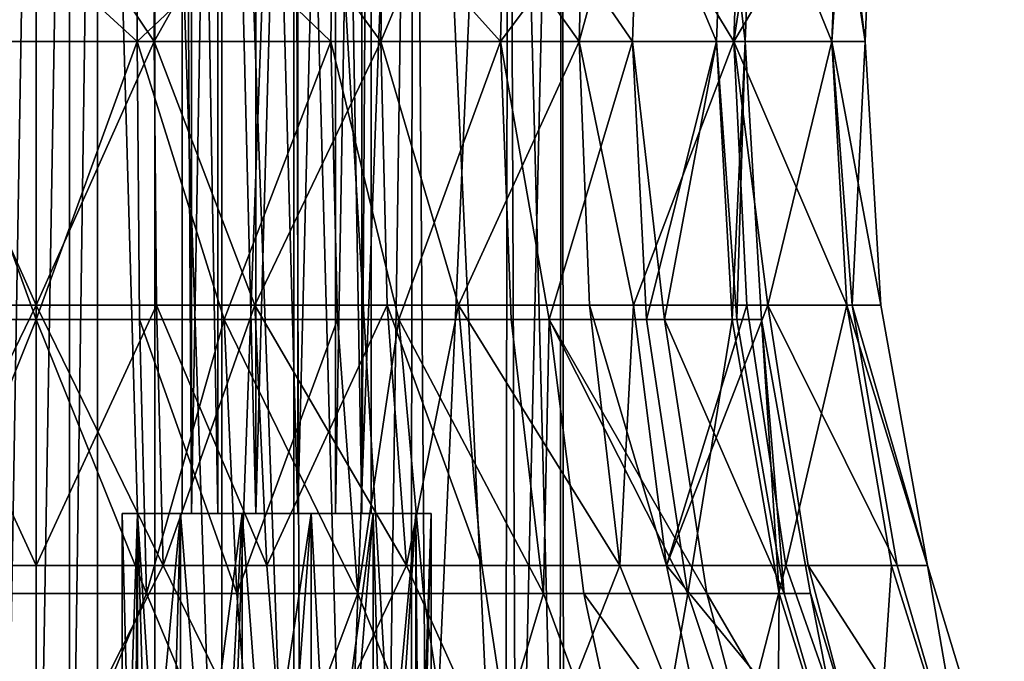
# Model space of a CAD drawing. Extents: x -31 to 31, y -4 to 173.
# Drawn here: x 0 to 28, y 15 to 33 of the extents above; entities that cross this region are included whole.
import ezdxf

# ---------------------------------------------------------------- set-up
doc = ezdxf.new("R2010")
doc.units = 0
doc.header["$MEASUREMENT"] = 0

msp = doc.modelspace()

# ---------------------------------------------------------------- linework, layer by layer
for points in [[(4.5223, 63.5, 6.1932), (4.5223, 19, 6.1932), (4.25, 63.5, 5)], [(4.5223, 19, 6.1932), (4.25, 19, 5), (4.25, 63.5, 5)], [(4.25, 19, 5), (4.5223, 19, 3.8068), (4.25, 63.5, 5)], [(4.25, 63.5, 5), (4.5223, 19, 3.8068), (4.5223, 63.5, 3.8068)], [(5.2854, 63.5, 7.15), (4.5223, 19, 6.1932), (4.5223, 63.5, 6.1932)], [(5.2854, 19, 7.15), (4.5223, 19, 6.1932), (5.2854, 63.5, 7.15)], [(4.5223, 63.5, 3.8068), (5.2854, 19, 2.85), (5.2854, 63.5, 2.85)], [(4.5223, 19, 3.8068), (5.2854, 19, 2.85), (4.5223, 63.5, 3.8068)], [(6.3881, 63.5, 7.6811), (6.3881, 19, 7.6811), (5.2854, 63.5, 7.15)], [(6.3881, 19, 7.6811), (5.2854, 19, 7.15), (5.2854, 63.5, 7.15)], [(5.2854, 63.5, 2.85), (6.3881, 19, 2.3189), (6.3881, 63.5, 2.3189)], [(5.2854, 19, 2.85), (6.3881, 19, 2.3189), (5.2854, 63.5, 2.85)], [(7.6119, 63.5, 7.6811), (6.3881, 19, 7.6811), (6.3881, 63.5, 7.6811)], [(7.6119, 19, 7.6811), (6.3881, 19, 7.6811), (7.6119, 63.5, 7.6811)], [(6.3881, 63.5, 2.3189), (7.6119, 19, 2.3189), (7.6119, 63.5, 2.3189)], [(6.3881, 19, 2.3189), (7.6119, 19, 2.3189), (6.3881, 63.5, 2.3189)], [(8.7146, 63.5, 7.15), (7.6119, 19, 7.6811), (7.6119, 63.5, 7.6811)], [(8.7146, 19, 7.15), (7.6119, 19, 7.6811), (8.7146, 63.5, 7.15)], [(7.6119, 63.5, 2.3189), (7.6119, 19, 2.3189), (8.7146, 63.5, 2.85)], [(7.6119, 19, 2.3189), (8.7146, 19, 2.85), (8.7146, 63.5, 2.85)], [(9.4777, 63.5, 6.1932), (8.7146, 19, 7.15), (8.7146, 63.5, 7.15)], [(9.4777, 19, 6.1932), (8.7146, 19, 7.15), (9.4777, 63.5, 6.1932)], [(8.7146, 63.5, 2.85), (9.4777, 19, 3.8068), (9.4777, 63.5, 3.8068)], [(8.7146, 19, 2.85), (9.4777, 19, 3.8068), (8.7146, 63.5, 2.85)], [(9.75, 19, 5), (9.4777, 19, 6.1932), (9.75, 63.5, 5)], [(9.75, 63.5, 5), (9.4777, 19, 6.1932), (9.4777, 63.5, 6.1932)], [(9.4777, 63.5, 3.8068), (9.4777, 19, 3.8068), (9.75, 63.5, 5)], [(9.4777, 19, 3.8068), (9.75, 19, 5), (9.75, 63.5, 5)], [(-0.9685, 59.5, 10.0437), (-0.9685, 1.5, 10.0437), (0, 59.5, 9.8485)], [(-0.9685, 1.5, 10.0437), (0, 1.5, 9.8485), (0, 59.5, 9.8485)], [(0, 59.5, 0.1515), (-0.9685, 1.5, -0.0437), (-0.9685, 59.5, -0.0437)], [(0, 1.5, 0.1515), (-0.9685, 1.5, -0.0437), (0, 59.5, 0.1515)], [(0, 59.5, 9.8485), (0, 1.5, 9.8485), (0.9685, 59.5, 10.0437)], [(0, 1.5, 9.8485), (0.9685, 1.5, 10.0437), (0.9685, 59.5, 10.0437)], [(0.9685, 59.5, -0.0437), (0, 1.5, 0.1515), (0, 59.5, 0.1515)], [(0.9685, 1.5, -0.0437), (0, 1.5, 0.1515), (0.9685, 59.5, -0.0437)], [(0.9685, 59.5, 10.0437), (0.9685, 1.5, 10.0437), (1.7857, 59.5, 10.5988)], [(0.9685, 1.5, 10.0437), (1.7857, 1.5, 10.5988), (1.7857, 59.5, 10.5988)], [(1.7857, 1.5, -0.5988), (0.9685, 1.5, -0.0437), (1.7857, 59.5, -0.5988)], [(1.7857, 59.5, -0.5988), (0.9685, 1.5, -0.0437), (0.9685, 59.5, -0.0437)], [(3.453, 1.5, -1.9008), (1.7857, 59.5, -0.5988), (3.453, 59.5, -1.9008)], [(3.453, 1.5, -1.9008), (1.7857, 1.5, -0.5988), (1.7857, 59.5, -0.5988)], [(3.453, 1.5, 11.9008), (3.453, 59.5, 11.9008), (1.7857, 59.5, 10.5988)], [(1.7857, 1.5, 10.5988), (3.453, 1.5, 11.9008), (1.7857, 59.5, 10.5988)], [(5.4032, 1.5, -2.7203), (3.453, 59.5, -1.9008), (5.4032, 59.5, -2.7203)], [(5.4032, 1.5, -2.7203), (3.453, 1.5, -1.9008), (3.453, 59.5, -1.9008)], [(5.4032, 1.5, 12.7203), (5.4032, 59.5, 12.7203), (3.453, 59.5, 11.9008)], [(3.453, 1.5, 11.9008), (5.4032, 1.5, 12.7203), (3.453, 59.5, 11.9008)], [(5.4032, 1.5, -2.7203), (5.4032, 59.5, -2.7203), (7.5, 59.5, -3)], [(7.5, 1.5, -3), (5.4032, 1.5, -2.7203), (7.5, 59.5, -3)], [(7.5, 1.5, 13), (7.5, 59.5, 13), (5.4032, 59.5, 12.7203)], [(5.4032, 1.5, 12.7203), (7.5, 1.5, 13), (5.4032, 59.5, 12.7203)], [(7.5, 1.5, -3), (7.5, 59.5, -3), (7.6867, 6, -2.9978)], [(8.9638, 6, -2.8649), (7.5, 59.5, -3), (10.9711, 59.5, -2.2078)], [(8.9638, 6, -2.8649), (7.6867, 6, -2.9978), (7.5, 59.5, -3)], [(10.903, 1.5, 12.2402), (10.9711, 59.5, 12.2078), (7.5, 59.5, 13)], [(7.5, 1.5, 13), (10.903, 1.5, 12.2402), (7.5, 59.5, 13)], [(10.2032, 6, -2.5295), (8.9638, 6, -2.8649), (10.9711, 59.5, -2.2078)], [(11.373, 6, -2), (10.2032, 6, -2.5295), (10.9711, 59.5, -2.2078)], [(10.903, 1.5, 12.2402), (13.6595, 1.5, 10.1049), (10.9711, 59.5, 12.2078)], [(11.373, 6, -2), (10.9711, 59.5, -2.2078), (13.7547, 59.5, 0.0121)], [(13.6595, 1.5, 10.1049), (13.7547, 59.5, 9.9879), (10.9711, 59.5, 12.2078)], [(13.9827, 1.5, 0.3123), (11.373, 6, -2), (13.7547, 59.5, 0.0121)], [(13.6595, 1.5, 10.1049), (15.246, 1.5, 7), (13.7547, 59.5, 9.9879)], [(13.9827, 1.5, 0.3123), (13.7547, 59.5, 0.0121), (15.2994, 59.5, 3.2198)], [(15.246, 1.5, 7), (15.2994, 59.5, 6.7802), (13.7547, 59.5, 9.9879)], [(15.361, 1.5, 3.5151), (13.9827, 1.5, 0.3123), (15.2994, 59.5, 3.2198)], [(15.246, 1.5, 7), (15.361, 1.5, 3.5151), (15.2994, 59.5, 6.7802)], [(15.361, 1.5, 3.5151), (15.2994, 59.5, 3.2198), (15.2994, 59.5, 6.7802)], [(-2.9679, 38.157902, 20.6422), (2.9377, 32.754501, 20.431801), (-2.9377, 32.754501, 20.431801)], [(-2.9679, 38.157902, 20.6422), (2.9679, 38.157902, 20.6422), (2.9377, 32.754501, 20.431801)], [(2.9679, 38.157902, -20.6422), (-2.9679, 38.157902, -20.6422), (-2.9377, 32.754501, -20.431801)], [(2.9679, 38.157902, -20.6422), (-2.9377, 32.754501, -20.431801), (2.9377, 32.754501, -20.431801)], [(2.9679, 38.157902, 20.6422), (8.575, 32.754501, 18.7766), (2.9377, 32.754501, 20.431801)], [(8.6632, 38.157902, -18.9699), (2.9377, 32.754501, -20.431801), (8.575, 32.754501, -18.7766)], [(8.6632, 38.157902, -18.9699), (2.9679, 38.157902, -20.6422), (2.9377, 32.754501, -20.431801)], [(2.9679, 38.157902, 20.6422), (8.6632, 38.157902, 18.9699), (8.575, 32.754501, 18.7766)], [(8.6632, 38.157902, 18.9699), (13.5176, 32.754501, 15.6001), (8.575, 32.754501, 18.7766)], [(8.6632, 38.157902, -18.9699), (8.575, 32.754501, -18.7766), (13.5176, 32.754501, -15.6001)], [(8.6632, 38.157902, 18.9699), (13.6568, 38.157902, 15.7607), (13.5176, 32.754501, 15.6001)], [(13.6568, 38.157902, -15.7607), (8.6632, 38.157902, -18.9699), (13.5176, 32.754501, -15.6001)], [(13.6568, 38.157902, 15.7607), (17.365101, 32.754501, 11.1599), (13.5176, 32.754501, 15.6001)], [(17.5439, 38.157902, -11.2748), (13.5176, 32.754501, -15.6001), (17.365101, 32.754501, -11.1599)], [(17.5439, 38.157902, -11.2748), (13.6568, 38.157902, -15.7607), (13.5176, 32.754501, -15.6001)], [(13.6568, 38.157902, 15.7607), (17.5439, 38.157902, 11.2748), (17.365101, 32.754501, 11.1599)], [(17.5439, 38.157902, 11.2748), (19.805799, 32.754501, 5.8155), (17.365101, 32.754501, 11.1599)], [(17.5439, 38.157902, -11.2748), (17.365101, 32.754501, -11.1599), (19.805799, 32.754501, -5.8155)], [(17.5439, 38.157902, 11.2748), (20.009701, 38.157902, 5.8754), (19.805799, 32.754501, 5.8155)], [(20.009701, 38.157902, -5.8754), (17.5439, 38.157902, -11.2748), (19.805799, 32.754501, -5.8155)], [(20.009701, 38.157902, 5.8754), (20.641899, 32.754501), (19.805799, 32.754501, 5.8155)], [(20.009701, 38.157902, -5.8754), (19.805799, 32.754501, -5.8155), (20.641899, 32.754501)], [(20.009701, 38.157902, 5.8754), (20.854401, 38.157902), (20.641899, 32.754501)], [(20.009701, 38.157902, -5.8754), (20.641899, 32.754501), (20.854401, 38.157902)], [(-3.4645, 37.882999, -24.0958), (0, 37.882999, -24.343599), (-3.4358, 32.754501, -23.8962)], [(0, 37.882999, 24.343599), (-3.4645, 37.882999, 24.0958), (-3.4358, 32.754501, 23.8962)], [(-3.4358, 32.754501, -23.8962), (0, 37.882999, -24.343599), (3.4358, 32.754501, -23.8962)], [(3.4358, 32.754501, 23.8962), (0, 37.882999, 24.343599), (-3.4358, 32.754501, 23.8962)], [(0, 37.882999, -24.343599), (3.4645, 37.882999, -24.0958), (3.4358, 32.754501, -23.8962)], [(3.4645, 37.882999, 24.0958), (0, 37.882999, 24.343599), (3.4358, 32.754501, 23.8962)], [(3.4358, 32.754501, -23.8962), (6.3006, 37.882999, -23.514099), (10.0289, 32.754501, -21.9603)], [(3.4645, 37.882999, -24.0958), (6.3006, 37.882999, -23.514099), (3.4358, 32.754501, -23.8962)], [(10.0289, 32.754501, 21.9603), (6.3006, 37.882999, 23.514099), (3.4358, 32.754501, 23.8962)], [(6.3006, 37.882999, 23.514099), (3.4645, 37.882999, 24.0958), (3.4358, 32.754501, 23.8962)], [(6.3006, 37.882999, -23.514099), (10.1127, 37.882999, -22.1437), (10.0289, 32.754501, -21.9603)], [(10.1127, 37.882999, 22.1437), (6.3006, 37.882999, 23.514099), (10.0289, 32.754501, 21.9603)], [(10.1127, 37.882999, -22.1437), (12.1718, 37.882999, -21.082199), (10.0289, 32.754501, -21.9603)], [(10.0289, 32.754501, -21.9603), (12.1718, 37.882999, -21.082199), (15.8096, 32.754501, -18.2453)], [(15.8096, 32.754501, 18.2453), (12.1718, 37.882999, 21.082199), (10.0289, 32.754501, 21.9603)], [(12.1718, 37.882999, 21.082199), (10.1127, 37.882999, 22.1437), (10.0289, 32.754501, 21.9603)], [(12.1718, 37.882999, -21.082199), (15.9417, 37.882999, -18.397699), (15.8096, 32.754501, -18.2453)], [(15.9417, 37.882999, 18.397699), (12.1718, 37.882999, 21.082199), (15.8096, 32.754501, 18.2453)], [(15.9417, 37.882999, -18.397699), (17.213499, 37.882999, -17.213499), (15.8096, 32.754501, -18.2453)], [(15.8096, 32.754501, -18.2453), (17.213499, 37.882999, -17.213499), (20.3095, 32.754501, -13.0521)], [(20.3095, 32.754501, 13.0521), (17.213499, 37.882999, 17.213499), (15.8096, 32.754501, 18.2453)], [(17.213499, 37.882999, 17.213499), (15.9417, 37.882999, 18.397699), (15.8096, 32.754501, 18.2453)], [(17.213499, 37.882999, -17.213499), (20.4792, 37.882999, -13.1612), (20.3095, 32.754501, -13.0521)], [(21.082199, 37.882999, 12.1718), (17.213499, 37.882999, 17.213499), (20.3095, 32.754501, 13.0521)], [(20.3095, 32.754501, -13.0521), (23.3575, 37.882999, -6.8584), (23.164, 32.754501, -6.8016)], [(20.4792, 37.882999, -13.1612), (23.3575, 37.882999, -6.8584), (20.3095, 32.754501, -13.0521)], [(23.164, 32.754501, 6.8016), (21.082199, 37.882999, 12.1718), (20.3095, 32.754501, 13.0521)], [(23.514099, 37.882999, 6.3006), (21.082199, 37.882999, 12.1718), (23.164, 32.754501, 6.8016)], [(23.164, 32.754501, -6.8016), (23.3575, 37.882999, -6.8584), (24.141899, 32.754501)], [(24.141899, 32.754501), (23.514099, 37.882999, 6.3006), (23.164, 32.754501, 6.8016)], [(24.141899, 32.754501), (23.3575, 37.882999, -6.8584), (24.343599, 37.882999)], [(24.343599, 37.882999), (23.514099, 37.882999, 6.3006), (24.141899, 32.754501)], [(-3.4358, 32.754501, 23.8962), (-3.5004, 25.068001, 24.345501), (0, 25.068001, 24.5959)], [(-3.4358, 32.754501, -23.8962), (0, 25.068001, -24.5959), (-3.5004, 25.068001, -24.345501)], [(-3.4358, 32.754501, 23.8962), (0, 25.068001, 24.5959), (3.4358, 32.754501, 23.8962)], [(3.4358, 32.754501, -23.8962), (0, 25.068001, -24.5959), (-3.4358, 32.754501, -23.8962)], [(0, 24.656, -21.120199), (-2.9377, 32.754501, -20.431801), (-3.0057, 24.656, -20.9053)], [(-3.0057, 24.656, 20.9053), (-2.9377, 32.754501, 20.431801), (0, 24.656, 21.120199)], [(0, 24.656, -21.120199), (2.9377, 32.754501, -20.431801), (-2.9377, 32.754501, -20.431801)], [(0, 24.656, 21.120199), (-2.9377, 32.754501, 20.431801), (2.9377, 32.754501, 20.431801)], [(3.4358, 32.754501, 23.8962), (0, 25.068001, 24.5959), (3.5004, 25.068001, 24.345501)], [(3.4358, 32.754501, -23.8962), (3.5004, 25.068001, -24.345501), (0, 25.068001, -24.5959)], [(3.0057, 24.656, -20.9053), (2.9377, 32.754501, -20.431801), (0, 24.656, -21.120199)], [(0, 24.656, 21.120199), (2.9377, 32.754501, 20.431801), (3.0057, 24.656, 20.9053)], [(5.4663, 24.656, -20.4006), (8.575, 32.754501, -18.7766), (2.9377, 32.754501, -20.431801)], [(5.4663, 24.656, -20.4006), (2.9377, 32.754501, -20.431801), (3.0057, 24.656, -20.9053)], [(5.4663, 24.656, 20.4006), (2.9377, 32.754501, 20.431801), (8.575, 32.754501, 18.7766)], [(3.0057, 24.656, 20.9053), (2.9377, 32.754501, 20.431801), (5.4663, 24.656, 20.4006)], [(3.4358, 32.754501, 23.8962), (6.3659, 25.068001, 23.757799), (10.0289, 32.754501, 21.9603)], [(3.4358, 32.754501, 23.8962), (3.5004, 25.068001, 24.345501), (6.3659, 25.068001, 23.757799)], [(3.4358, 32.754501, -23.8962), (6.3659, 25.068001, -23.757799), (3.5004, 25.068001, -24.345501)], [(10.0289, 32.754501, -21.9603), (6.3659, 25.068001, -23.757799), (3.4358, 32.754501, -23.8962)], [(8.7737, 24.656, -19.211599), (8.575, 32.754501, -18.7766), (5.4663, 24.656, -20.4006)], [(5.4663, 24.656, 20.4006), (8.575, 32.754501, 18.7766), (8.7737, 24.656, 19.211599)], [(10.0289, 32.754501, 21.9603), (6.3659, 25.068001, 23.757799), (10.2175, 25.068001, 22.373199)], [(10.0289, 32.754501, -21.9603), (10.2175, 25.068001, -22.373199), (6.3659, 25.068001, -23.757799)], [(10.5601, 24.656, -18.290701), (13.5176, 32.754501, -15.6001), (8.575, 32.754501, -18.7766)], [(10.5601, 24.656, -18.290701), (8.575, 32.754501, -18.7766), (8.7737, 24.656, -19.211599)], [(10.5601, 24.656, 18.290701), (8.575, 32.754501, 18.7766), (13.5176, 32.754501, 15.6001)], [(8.7737, 24.656, 19.211599), (8.575, 32.754501, 18.7766), (10.5601, 24.656, 18.290701)], [(10.0289, 32.754501, 21.9603), (12.2979, 25.068001, 21.300699), (15.8096, 32.754501, 18.2453)], [(10.0289, 32.754501, 21.9603), (10.2175, 25.068001, 22.373199), (12.2979, 25.068001, 21.300699)], [(10.0289, 32.754501, -21.9603), (12.2979, 25.068001, -21.300699), (10.2175, 25.068001, -22.373199)], [(15.8096, 32.754501, -18.2453), (12.2979, 25.068001, -21.300699), (10.0289, 32.754501, -21.9603)], [(13.8308, 24.656, -15.9616), (13.5176, 32.754501, -15.6001), (10.5601, 24.656, -18.290701)], [(10.5601, 24.656, 18.290701), (13.5176, 32.754501, 15.6001), (13.8308, 24.656, 15.9616)], [(15.8096, 32.754501, 18.2453), (12.2979, 25.068001, 21.300699), (16.106899, 25.068001, 18.588301)], [(15.8096, 32.754501, -18.2453), (16.106899, 25.068001, -18.588301), (12.2979, 25.068001, -21.300699)], [(14.9343, 24.656, -14.9343), (17.365101, 32.754501, -11.1599), (13.5176, 32.754501, -15.6001)], [(14.9343, 24.656, -14.9343), (13.5176, 32.754501, -15.6001), (13.8308, 24.656, -15.9616)], [(14.9343, 24.656, 14.9343), (13.5176, 32.754501, 15.6001), (17.365101, 32.754501, 11.1599)], [(13.8308, 24.656, 15.9616), (13.5176, 32.754501, 15.6001), (14.9343, 24.656, 14.9343)], [(17.7675, 24.656, -11.4185), (17.365101, 32.754501, -11.1599), (14.9343, 24.656, -14.9343)], [(14.9343, 24.656, 14.9343), (17.365101, 32.754501, 11.1599), (18.290701, 24.656, 10.5601)], [(15.8096, 32.754501, 18.2453), (17.391899, 25.068001, 17.391899), (20.3095, 32.754501, 13.0521)], [(15.8096, 32.754501, 18.2453), (16.106899, 25.068001, 18.588301), (17.391899, 25.068001, 17.391899)], [(20.3095, 32.754501, -13.0521), (17.391899, 25.068001, -17.391899), (15.8096, 32.754501, -18.2453)], [(15.8096, 32.754501, -18.2453), (17.391899, 25.068001, -17.391899), (16.106899, 25.068001, -18.588301)], [(17.7675, 24.656, -11.4185), (19.805799, 32.754501, -5.8155), (17.365101, 32.754501, -11.1599)], [(18.290701, 24.656, 10.5601), (17.365101, 32.754501, 11.1599), (19.805799, 32.754501, 5.8155)], [(20.3095, 32.754501, 13.0521), (17.391899, 25.068001, 17.391899), (21.300699, 25.068001, 12.2979)], [(20.3095, 32.754501, -13.0521), (20.691401, 25.068001, -13.2975), (17.391899, 25.068001, -17.391899)], [(20.2647, 24.656, -5.9503), (19.805799, 32.754501, -5.8155), (17.7675, 24.656, -11.4185)], [(18.290701, 24.656, 10.5601), (19.805799, 32.754501, 5.8155), (20.4006, 24.656, 5.4663)], [(20.2647, 24.656, -5.9503), (20.641899, 32.754501), (19.805799, 32.754501, -5.8155)], [(20.4006, 24.656, 5.4663), (19.805799, 32.754501, 5.8155), (20.641899, 32.754501)], [(20.2647, 24.656, -5.9503), (21.120199, 24.656), (20.641899, 32.754501)], [(20.3095, 32.754501, 13.0521), (21.300699, 25.068001, 12.2979), (23.164, 32.754501, 6.8016)], [(23.164, 32.754501, -6.8016), (23.5996, 25.068001, -6.9295), (20.3095, 32.754501, -13.0521)], [(20.3095, 32.754501, -13.0521), (23.5996, 25.068001, -6.9295), (20.691401, 25.068001, -13.2975)], [(20.4006, 24.656, 5.4663), (20.641899, 32.754501), (21.120199, 24.656)], [(23.164, 32.754501, 6.8016), (21.300699, 25.068001, 12.2979), (23.757799, 25.068001, 6.3659)], [(23.164, 32.754501, 6.8016), (23.757799, 25.068001, 6.3659), (24.141899, 32.754501)], [(23.164, 32.754501, -6.8016), (24.141899, 32.754501), (24.5959, 25.068001)], [(24.5959, 25.068001), (23.5996, 25.068001, -6.9295), (23.164, 32.754501, -6.8016)], [(24.141899, 32.754501), (23.757799, 25.068001, 6.3659), (24.5959, 25.068001)], [(0, 17.4884, 25.9515), (-3.5004, 25.068001, 24.345501), (-3.6933, 17.4884, 25.687401)], [(-3.5004, 25.068001, -24.345501), (0, 25.068001, -24.5959), (-3.6933, 17.4884, -25.687401)], [(-3.6933, 17.4884, -25.687401), (0, 25.068001, -24.5959), (0, 17.4884, -25.9515)], [(0, 25.068001, 24.5959), (-3.5004, 25.068001, 24.345501), (0, 17.4884, 25.9515)], [(3.6933, 17.4884, 25.687401), (3.5004, 25.068001, 24.345501), (0, 17.4884, 25.9515)], [(3.5004, 25.068001, 24.345501), (0, 25.068001, 24.5959), (0, 17.4884, 25.9515)], [(0, 17.4884, -25.9515), (0, 25.068001, -24.5959), (3.6933, 17.4884, -25.687401)], [(0, 25.068001, -24.5959), (3.5004, 25.068001, -24.345501), (3.6933, 17.4884, -25.687401)], [(6.3659, 25.068001, 23.757799), (3.5004, 25.068001, 24.345501), (6.7167, 17.4884, 25.0672)], [(6.7167, 17.4884, 25.0672), (3.5004, 25.068001, 24.345501), (3.6933, 17.4884, 25.687401)], [(3.5004, 25.068001, -24.345501), (6.3659, 25.068001, -23.757799), (3.6933, 17.4884, -25.687401)], [(3.6933, 17.4884, -25.687401), (6.3659, 25.068001, -23.757799), (6.7167, 17.4884, -25.0672)], [(10.7806, 17.4884, 23.6063), (6.3659, 25.068001, 23.757799), (6.7167, 17.4884, 25.0672)], [(10.2175, 25.068001, 22.373199), (6.3659, 25.068001, 23.757799), (10.7806, 17.4884, 23.6063)], [(6.3659, 25.068001, -23.757799), (10.2175, 25.068001, -22.373199), (6.7167, 17.4884, -25.0672)], [(6.7167, 17.4884, -25.0672), (10.2175, 25.068001, -22.373199), (10.7806, 17.4884, -23.6063)], [(12.2979, 25.068001, 21.300699), (10.2175, 25.068001, 22.373199), (12.9758, 17.4884, 22.474701)], [(12.9758, 17.4884, 22.474701), (10.2175, 25.068001, 22.373199), (10.7806, 17.4884, 23.6063)], [(10.2175, 25.068001, -22.373199), (12.2979, 25.068001, -21.300699), (10.7806, 17.4884, -23.6063)], [(10.7806, 17.4884, -23.6063), (12.2979, 25.068001, -21.300699), (12.9758, 17.4884, -22.474701)], [(16.9946, 17.4884, 19.612801), (12.2979, 25.068001, 21.300699), (12.9758, 17.4884, 22.474701)], [(16.106899, 25.068001, 18.588301), (12.2979, 25.068001, 21.300699), (16.9946, 17.4884, 19.612801)], [(12.9758, 17.4884, -22.474701), (12.2979, 25.068001, -21.300699), (16.9946, 17.4884, -19.612801)], [(12.2979, 25.068001, -21.300699), (16.106899, 25.068001, -18.588301), (16.9946, 17.4884, -19.612801)], [(17.391899, 25.068001, 17.391899), (16.106899, 25.068001, 18.588301), (18.3505, 17.4884, 18.3505)], [(18.3505, 17.4884, 18.3505), (16.106899, 25.068001, 18.588301), (16.9946, 17.4884, 19.612801)], [(16.106899, 25.068001, -18.588301), (17.391899, 25.068001, -17.391899), (16.9946, 17.4884, -19.612801)], [(16.9946, 17.4884, -19.612801), (17.391899, 25.068001, -17.391899), (18.3505, 17.4884, -18.3505)], [(21.300699, 25.068001, 12.2979), (17.391899, 25.068001, 17.391899), (18.3505, 17.4884, 18.3505)], [(17.391899, 25.068001, -17.391899), (20.691401, 25.068001, -13.2975), (18.3505, 17.4884, -18.3505)], [(22.474701, 17.4884, 12.9758), (21.300699, 25.068001, 12.2979), (18.3505, 17.4884, 18.3505)], [(18.3505, 17.4884, -18.3505), (20.691401, 25.068001, -13.2975), (21.8318, 17.4884, -14.0304)], [(20.691401, 25.068001, -13.2975), (23.5996, 25.068001, -6.9295), (21.8318, 17.4884, -14.0304)], [(25.0672, 17.4884, 6.7167), (21.300699, 25.068001, 12.2979), (22.474701, 17.4884, 12.9758)], [(23.757799, 25.068001, 6.3659), (21.300699, 25.068001, 12.2979), (25.0672, 17.4884, 6.7167)], [(21.8318, 17.4884, -14.0304), (23.5996, 25.068001, -6.9295), (24.900299, 17.4884, -7.3114)], [(25.9515, 17.4884), (23.5996, 25.068001, -6.9295), (24.5959, 25.068001)], [(24.900299, 17.4884, -7.3114), (23.5996, 25.068001, -6.9295), (25.9515, 17.4884)], [(24.5959, 25.068001), (23.757799, 25.068001, 6.3659), (25.9515, 17.4884)], [(25.9515, 17.4884), (23.757799, 25.068001, 6.3659), (25.0672, 17.4884, 6.7167)], [(0, 24.656, -21.120199), (-3.0057, 24.656, -20.9053), (-3.209, 16.670099, -22.319)], [(0, 24.656, -21.120199), (-3.209, 16.670099, -22.319), (0, 16.670099, -22.5485)], [(0, 24.656, 21.120199), (0, 16.670099, 22.5485), (-3.209, 16.670099, 22.319)], [(-3.0057, 24.656, 20.9053), (0, 24.656, 21.120199), (-3.209, 16.670099, 22.319)], [(0, 24.656, -21.120199), (0, 16.670099, -22.5485), (3.209, 16.670099, -22.319)], [(3.0057, 24.656, -20.9053), (0, 24.656, -21.120199), (3.209, 16.670099, -22.319)], [(0, 24.656, 21.120199), (3.0057, 24.656, 20.9053), (3.209, 16.670099, 22.319)], [(0, 24.656, 21.120199), (3.209, 16.670099, 22.319), (0, 16.670099, 22.5485)], [(5.4663, 24.656, -20.4006), (3.0057, 24.656, -20.9053), (3.209, 16.670099, -22.319)], [(3.0057, 24.656, 20.9053), (5.4663, 24.656, 20.4006), (5.836, 16.670099, 21.780199)], [(3.0057, 24.656, 20.9053), (5.836, 16.670099, 21.780199), (3.209, 16.670099, 22.319)], [(5.4663, 24.656, -20.4006), (3.209, 16.670099, -22.319), (5.836, 16.670099, -21.780199)], [(8.7737, 24.656, -19.211599), (5.4663, 24.656, -20.4006), (5.836, 16.670099, -21.780199)], [(5.4663, 24.656, 20.4006), (9.367, 16.670099, 20.510799), (5.836, 16.670099, 21.780199)], [(5.4663, 24.656, 20.4006), (8.7737, 24.656, 19.211599), (9.367, 16.670099, 20.510799)], [(8.7737, 24.656, -19.211599), (5.836, 16.670099, -21.780199), (9.367, 16.670099, -20.510799)], [(10.5601, 24.656, -18.290701), (8.7737, 24.656, -19.211599), (9.367, 16.670099, -20.510799)], [(8.7737, 24.656, 19.211599), (10.5601, 24.656, 18.290701), (9.367, 16.670099, 20.510799)], [(10.5601, 24.656, -18.290701), (9.367, 16.670099, -20.510799), (11.2742, 16.670099, -19.527599)], [(10.5601, 24.656, 18.290701), (11.2742, 16.670099, 19.527599), (9.367, 16.670099, 20.510799)], [(10.5601, 24.656, -18.290701), (11.2742, 16.670099, -19.527599), (14.7661, 16.670099, -17.041)], [(13.8308, 24.656, -15.9616), (10.5601, 24.656, -18.290701), (14.7661, 16.670099, -17.041)], [(10.5601, 24.656, 18.290701), (13.8308, 24.656, 15.9616), (14.7661, 16.670099, 17.041)], [(10.5601, 24.656, 18.290701), (14.7661, 16.670099, 17.041), (11.2742, 16.670099, 19.527599)], [(14.9343, 24.656, -14.9343), (13.8308, 24.656, -15.9616), (14.7661, 16.670099, -17.041)], [(13.8308, 24.656, 15.9616), (14.9343, 24.656, 14.9343), (14.7661, 16.670099, 17.041)], [(14.9343, 24.656, -14.9343), (14.7661, 16.670099, -17.041), (15.9442, 16.670099, -15.9442)], [(14.9343, 24.656, 14.9343), (15.9442, 16.670099, 15.9442), (14.7661, 16.670099, 17.041)], [(14.9343, 24.656, -14.9343), (15.9442, 16.670099, -15.9442), (18.969, 16.670099, -12.1906)], [(17.7675, 24.656, -11.4185), (14.9343, 24.656, -14.9343), (18.969, 16.670099, -12.1906)], [(14.9343, 24.656, 14.9343), (19.527599, 16.670099, 11.2742), (15.9442, 16.670099, 15.9442)], [(14.9343, 24.656, 14.9343), (18.290701, 24.656, 10.5601), (19.527599, 16.670099, 11.2742)], [(20.2647, 24.656, -5.9503), (17.7675, 24.656, -11.4185), (18.969, 16.670099, -12.1906)], [(18.290701, 24.656, 10.5601), (21.780199, 16.670099, 5.836), (19.527599, 16.670099, 11.2742)], [(18.290701, 24.656, 10.5601), (20.4006, 24.656, 5.4663), (21.780199, 16.670099, 5.836)], [(20.2647, 24.656, -5.9503), (18.969, 16.670099, -12.1906), (21.635099, 16.670099, -6.3526)], [(20.2647, 24.656, -5.9503), (21.635099, 16.670099, -6.3526), (21.120199, 24.656)], [(20.4006, 24.656, 5.4663), (21.120199, 24.656), (21.780199, 16.670099, 5.836)], [(21.635099, 16.670099, -6.3526), (22.5485, 16.670099), (21.120199, 24.656)], [(21.780199, 16.670099, 5.836), (21.120199, 24.656), (22.5485, 16.670099)], [(4.25, 19, 5), (2.9456, 19, 6.9525), (2.5, 19, 5)], [(4.5223, 19, 3.8068), (2.5, 19, 5), (2.9456, 19, 3.0475)], [(4.5223, 19, 3.8068), (4.25, 19, 5), (2.5, 19, 5)], [(2.9456, 19, 6.9525), (2.5, 5.5, 5), (2.5, 19, 5)], [(2.9456, 5.5, 6.9525), (2.5, 5.5, 5), (2.9456, 19, 6.9525)], [(2.5, 5.5, 5), (2.8425, 5.5, 3.2779), (2.5, 19, 5)], [(2.5, 19, 5), (2.8425, 5.5, 3.2779), (2.9456, 19, 3.0475)], [(2.8425, 5.5, 3.2779), (3.818, 5.5, 1.818), (2.9456, 19, 3.0475)], [(4.5223, 19, 6.1932), (4.1943, 19, 8.5182), (2.9456, 19, 6.9525)], [(4.25, 19, 5), (4.5223, 19, 6.1932), (2.9456, 19, 6.9525)], [(4.1943, 19, 1.4818), (4.5223, 19, 3.8068), (2.9456, 19, 3.0475)], [(4.1943, 19, 8.5182), (2.9456, 5.5, 6.9525), (2.9456, 19, 6.9525)], [(4.1943, 5.5, 8.5182), (2.9456, 5.5, 6.9525), (4.1943, 19, 8.5182)], [(2.9456, 19, 3.0475), (3.818, 5.5, 1.818), (4.1943, 19, 1.4818)], [(3.818, 5.5, 1.818), (5.2779, 5.5, 0.8425), (4.1943, 19, 1.4818)], [(4.5223, 19, 6.1932), (5.2854, 19, 7.15), (4.1943, 19, 8.5182)], [(6.3881, 19, 7.6811), (5.9987, 19, 9.3872), (4.1943, 19, 8.5182)], [(6.3881, 19, 7.6811), (4.1943, 19, 8.5182), (5.2854, 19, 7.15)], [(4.1943, 19, 1.4818), (5.2854, 19, 2.85), (4.5223, 19, 3.8068)], [(5.9987, 19, 0.6128), (5.2854, 19, 2.85), (4.1943, 19, 1.4818)], [(5.9987, 19, 9.3872), (4.1943, 5.5, 8.5182), (4.1943, 19, 8.5182)], [(5.9987, 5.5, 9.3872), (4.1943, 5.5, 8.5182), (5.9987, 19, 9.3872)], [(4.1943, 19, 1.4818), (5.2779, 5.5, 0.8425), (5.9987, 19, 0.6128)], [(5.2779, 5.5, 0.8425), (7, 5.5, 0.5), (5.9987, 19, 0.6128)], [(5.9987, 19, 0.6128), (6.3881, 19, 2.3189), (5.2854, 19, 2.85)], [(6.3881, 19, 7.6811), (8.0013, 19, 9.3872), (5.9987, 19, 9.3872)], [(8.0013, 19, 0.6128), (6.3881, 19, 2.3189), (5.9987, 19, 0.6128)], [(8.0013, 19, 9.3872), (5.9987, 5.5, 9.3872), (5.9987, 19, 9.3872)], [(8.0013, 5.5, 9.3872), (5.9987, 5.5, 9.3872), (8.0013, 19, 9.3872)], [(5.9987, 19, 0.6128), (7, 5.5, 0.5), (8.0013, 19, 0.6128)], [(7.6119, 19, 7.6811), (8.0013, 19, 9.3872), (6.3881, 19, 7.6811)], [(8.0013, 19, 0.6128), (7.6119, 19, 2.3189), (6.3881, 19, 2.3189)], [(7, 5.5, 0.5), (8.7221, 5.5, 0.8425), (8.0013, 19, 0.6128)], [(8.7146, 19, 7.15), (8.0013, 19, 9.3872), (7.6119, 19, 7.6811)], [(9.8057, 19, 1.4818), (8.7146, 19, 2.85), (7.6119, 19, 2.3189)], [(9.8057, 19, 1.4818), (7.6119, 19, 2.3189), (8.0013, 19, 0.6128)], [(8.7146, 19, 7.15), (9.8057, 19, 8.5182), (8.0013, 19, 9.3872)], [(9.8057, 19, 8.5182), (8.0013, 5.5, 9.3872), (8.0013, 19, 9.3872)], [(9.8057, 5.5, 8.5182), (8.0013, 5.5, 9.3872), (9.8057, 19, 8.5182)], [(8.0013, 19, 0.6128), (8.7221, 5.5, 0.8425), (9.8057, 19, 1.4818)], [(11.0544, 19, 6.9525), (8.7146, 19, 7.15), (9.4777, 19, 6.1932)], [(11.0544, 19, 6.9525), (9.8057, 19, 8.5182), (8.7146, 19, 7.15)], [(11.0544, 19, 3.0475), (9.4777, 19, 3.8068), (8.7146, 19, 2.85)], [(9.8057, 19, 1.4818), (11.0544, 19, 3.0475), (8.7146, 19, 2.85)], [(8.7221, 5.5, 0.8425), (10.182, 5.5, 1.818), (9.8057, 19, 1.4818)], [(11.5, 19, 5), (9.4777, 19, 6.1932), (9.75, 19, 5)], [(11.5, 19, 5), (9.75, 19, 5), (9.4777, 19, 3.8068)], [(11.5, 19, 5), (11.0544, 19, 6.9525), (9.4777, 19, 6.1932)], [(11.0544, 19, 3.0475), (11.5, 19, 5), (9.4777, 19, 3.8068)], [(11.0544, 19, 6.9525), (9.8057, 5.5, 8.5182), (9.8057, 19, 8.5182)], [(11.0544, 5.5, 6.9525), (9.8057, 5.5, 8.5182), (11.0544, 19, 6.9525)], [(9.8057, 19, 1.4818), (10.182, 5.5, 1.818), (11.0544, 19, 3.0475)], [(10.182, 5.5, 1.818), (11.1575, 5.5, 3.2779), (11.0544, 19, 3.0475)], [(11.5, 5.5, 5), (11.0544, 5.5, 6.9525), (11.5, 19, 5)], [(11.5, 19, 5), (11.0544, 5.5, 6.9525), (11.0544, 19, 6.9525)], [(11.0544, 19, 3.0475), (11.1575, 5.5, 3.2779), (11.5, 19, 5)], [(11.1575, 5.5, 3.2779), (11.5, 5.5, 5), (11.5, 19, 5)], [(0, 10.121, 28.189899), (-3.6933, 17.4884, 25.687401), (-7.2961, 10.121, 27.2293)], [(-7.2961, 10.121, -27.2293), (-3.6933, 17.4884, -25.687401), (0, 10.121, -28.189899)], [(0, 17.4884, 25.9515), (-3.6933, 17.4884, 25.687401), (0, 10.121, 28.189899)], [(-3.6933, 17.4884, -25.687401), (0, 17.4884, -25.9515), (0, 10.121, -28.189899)], [(7.2961, 10.121, 27.2293), (3.6933, 17.4884, 25.687401), (0, 10.121, 28.189899)], [(3.6933, 17.4884, 25.687401), (0, 17.4884, 25.9515), (0, 10.121, 28.189899)], [(0, 10.121, -28.189899), (3.6933, 17.4884, -25.687401), (7.2961, 10.121, -27.2293)], [(0, 17.4884, -25.9515), (3.6933, 17.4884, -25.687401), (0, 10.121, -28.189899)], [(6.7167, 17.4884, 25.0672), (3.6933, 17.4884, 25.687401), (7.2961, 10.121, 27.2293)], [(3.6933, 17.4884, -25.687401), (6.7167, 17.4884, -25.0672), (7.2961, 10.121, -27.2293)], [(10.7806, 17.4884, 23.6063), (6.7167, 17.4884, 25.0672), (7.2961, 10.121, 27.2293)], [(6.7167, 17.4884, -25.0672), (10.7806, 17.4884, -23.6063), (7.2961, 10.121, -27.2293)], [(14.0949, 10.121, 24.4132), (10.7806, 17.4884, 23.6063), (7.2961, 10.121, 27.2293)], [(7.2961, 10.121, -27.2293), (10.7806, 17.4884, -23.6063), (14.0949, 10.121, -24.4132)], [(12.9758, 17.4884, 22.474701), (10.7806, 17.4884, 23.6063), (14.0949, 10.121, 24.4132)], [(10.7806, 17.4884, -23.6063), (12.9758, 17.4884, -22.474701), (14.0949, 10.121, -24.4132)], [(16.9946, 17.4884, 19.612801), (12.9758, 17.4884, 22.474701), (14.0949, 10.121, 24.4132)], [(12.9758, 17.4884, -22.474701), (16.9946, 17.4884, -19.612801), (14.0949, 10.121, -24.4132)], [(19.9333, 10.121, 19.9333), (16.9946, 17.4884, 19.612801), (14.0949, 10.121, 24.4132)], [(14.0949, 10.121, -24.4132), (16.9946, 17.4884, -19.612801), (19.9333, 10.121, -19.9333)], [(18.3505, 17.4884, 18.3505), (16.9946, 17.4884, 19.612801), (19.9333, 10.121, 19.9333)], [(16.9946, 17.4884, -19.612801), (18.3505, 17.4884, -18.3505), (19.9333, 10.121, -19.9333)], [(24.4132, 10.121, 14.0949), (18.3505, 17.4884, 18.3505), (19.9333, 10.121, 19.9333)], [(22.474701, 17.4884, 12.9758), (18.3505, 17.4884, 18.3505), (24.4132, 10.121, 14.0949)], [(18.3505, 17.4884, -18.3505), (21.8318, 17.4884, -14.0304), (19.9333, 10.121, -19.9333)], [(19.9333, 10.121, -19.9333), (21.8318, 17.4884, -14.0304), (24.4132, 10.121, -14.0949)], [(21.8318, 17.4884, -14.0304), (24.900299, 17.4884, -7.3114), (24.4132, 10.121, -14.0949)], [(27.2293, 10.121, 7.2961), (22.474701, 17.4884, 12.9758), (24.4132, 10.121, 14.0949)], [(25.0672, 17.4884, 6.7167), (22.474701, 17.4884, 12.9758), (27.2293, 10.121, 7.2961)], [(24.4132, 10.121, -14.0949), (24.900299, 17.4884, -7.3114), (27.2293, 10.121, -7.2961)], [(27.2293, 10.121, -7.2961), (24.900299, 17.4884, -7.3114), (25.9515, 17.4884)], [(25.9515, 17.4884), (25.0672, 17.4884, 6.7167), (27.2293, 10.121, 7.2961)], [(28.189899, 10.121), (25.9515, 17.4884), (27.2293, 10.121, 7.2961)], [(27.2293, 10.121, -7.2961), (25.9515, 17.4884), (28.189899, 10.121)], [(-3.209, 16.670099, -22.319), (-6.4464, 8.9078, -24.058201), (0, 8.9078, -24.9069)], [(-3.209, 16.670099, 22.319), (0, 8.9078, 24.9069), (-6.4464, 8.9078, 24.058201)], [(0, 16.670099, -22.5485), (-3.209, 16.670099, -22.319), (0, 8.9078, -24.9069)], [(-3.209, 16.670099, 22.319), (0, 16.670099, 22.5485), (0, 8.9078, 24.9069)], [(3.209, 16.670099, -22.319), (0, 8.9078, -24.9069), (6.4464, 8.9078, -24.058201)], [(3.209, 16.670099, -22.319), (0, 16.670099, -22.5485), (0, 8.9078, -24.9069)], [(3.209, 16.670099, 22.319), (6.4464, 8.9078, 24.058201), (0, 8.9078, 24.9069)], [(0, 16.670099, 22.5485), (3.209, 16.670099, 22.319), (0, 8.9078, 24.9069)], [(5.836, 16.670099, -21.780199), (3.209, 16.670099, -22.319), (6.4464, 8.9078, -24.058201)], [(3.209, 16.670099, 22.319), (5.836, 16.670099, 21.780199), (6.4464, 8.9078, 24.058201)], [(9.367, 16.670099, -20.510799), (5.836, 16.670099, -21.780199), (6.4464, 8.9078, -24.058201)], [(5.836, 16.670099, 21.780199), (9.367, 16.670099, 20.510799), (6.4464, 8.9078, 24.058201)], [(9.367, 16.670099, -20.510799), (6.4464, 8.9078, -24.058201), (12.4534, 8.9078, -21.57)], [(9.367, 16.670099, 20.510799), (12.4534, 8.9078, 21.57), (6.4464, 8.9078, 24.058201)], [(11.2742, 16.670099, -19.527599), (9.367, 16.670099, -20.510799), (12.4534, 8.9078, -21.57)], [(9.367, 16.670099, 20.510799), (11.2742, 16.670099, 19.527599), (12.4534, 8.9078, 21.57)], [(14.7661, 16.670099, -17.041), (11.2742, 16.670099, -19.527599), (12.4534, 8.9078, -21.57)], [(11.2742, 16.670099, 19.527599), (14.7661, 16.670099, 17.041), (12.4534, 8.9078, 21.57)], [(14.7661, 16.670099, -17.041), (12.4534, 8.9078, -21.57), (17.611799, 8.9078, -17.611799)], [(14.7661, 16.670099, 17.041), (17.611799, 8.9078, 17.611799), (12.4534, 8.9078, 21.57)], [(15.9442, 16.670099, -15.9442), (14.7661, 16.670099, -17.041), (17.611799, 8.9078, -17.611799)], [(14.7661, 16.670099, 17.041), (15.9442, 16.670099, 15.9442), (17.611799, 8.9078, 17.611799)], [(18.969, 16.670099, -12.1906), (15.9442, 16.670099, -15.9442), (17.611799, 8.9078, -17.611799)], [(15.9442, 16.670099, 15.9442), (21.57, 8.9078, 12.4534), (17.611799, 8.9078, 17.611799)], [(15.9442, 16.670099, 15.9442), (19.527599, 16.670099, 11.2742), (21.57, 8.9078, 12.4534)], [(18.969, 16.670099, -12.1906), (17.611799, 8.9078, -17.611799), (21.57, 8.9078, -12.4534)], [(21.635099, 16.670099, -6.3526), (18.969, 16.670099, -12.1906), (21.57, 8.9078, -12.4534)], [(19.527599, 16.670099, 11.2742), (24.058201, 8.9078, 6.4464), (21.57, 8.9078, 12.4534)], [(19.527599, 16.670099, 11.2742), (21.780199, 16.670099, 5.836), (24.058201, 8.9078, 6.4464)], [(21.635099, 16.670099, -6.3526), (21.57, 8.9078, -12.4534), (24.058201, 8.9078, -6.4464)], [(21.635099, 16.670099, -6.3526), (24.058201, 8.9078, -6.4464), (22.5485, 16.670099)], [(21.780199, 16.670099, 5.836), (22.5485, 16.670099), (24.058201, 8.9078, 6.4464)], [(22.5485, 16.670099), (24.058201, 8.9078, -6.4464), (24.9069, 8.9078)], [(22.5485, 16.670099), (24.9069, 8.9078), (24.058201, 8.9078, 6.4464)]]:
    msp.add_3dface(points)

doc.saveas('drawing.dxf')
